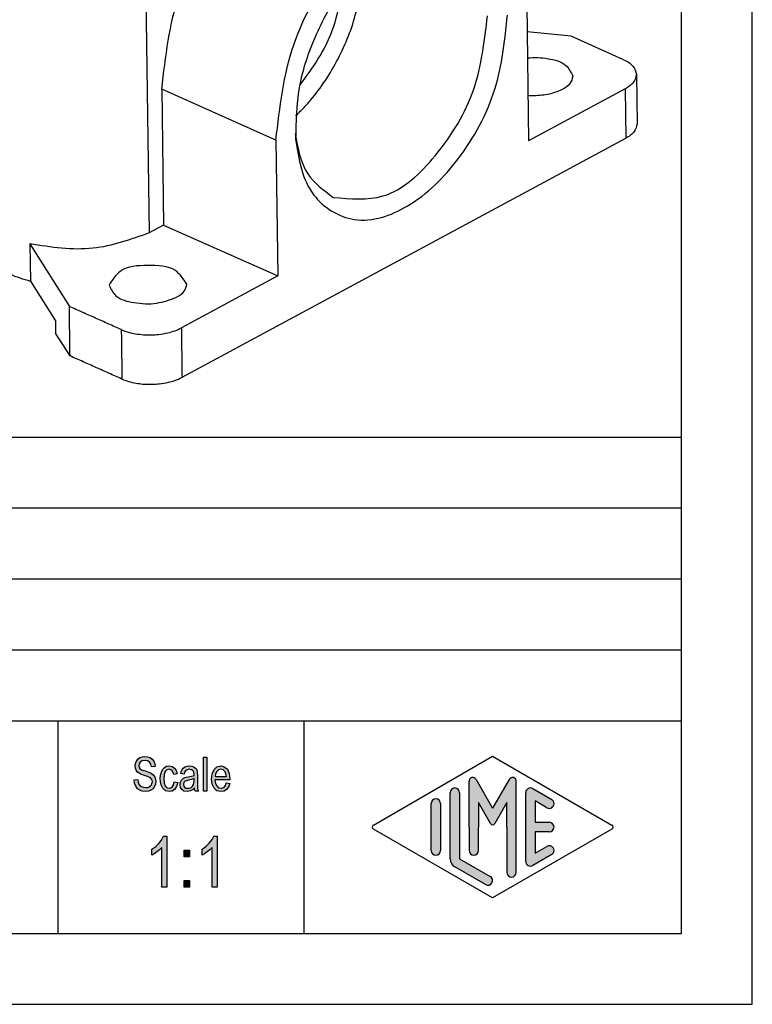
# Model space of a CAD drawing. Units: millimetres. Extents: x -41 to 256, y -89 to 121.
# Drawn here: x 204 to 256, y -89 to -20 of the extents above; entities that cross this region are included whole.
import ezdxf

# ---------------------------------------------------------------- set-up
doc = ezdxf.new("R2010")
doc.units = ezdxf.units.MM
doc.layers.add('1', color=7, linetype='Continuous')

# ---------------------------------------------------------------- blocks, each defined once
blk = doc.blocks.new('_formato_A4', base_point=(107.4999999999999, 16.00000000000006))
at = {"layer": '1', "linetype": 'Continuous'}
for points in [[(212.3943006887427, -73.17219640013954), (212.6463006887427, -73.15727102700522), (212.6703006887427, -73.33637550461715), (212.7183006887427, -73.47070386282611), (212.7903006887427, -73.57518147476641), (212.8983006887427, -73.64980834043806), (213.0303006887427, -73.69458445984104), (213.1983006887427, -73.70950983297537), (213.3303006887427, -73.70950983297537), (213.4503006887427, -73.66473371357237), (213.5343006887427, -73.60503222103506), (213.6063006887427, -73.5154799822291), (213.6423006887427, -73.42592774342313), (213.6663006887427, -73.3065247583485), (213.6543006887427, -73.21697251954252), (213.6183006887427, -73.11249490760223), (213.5463006887427, -73.0378680419306), (213.4503006887427, -72.97816654939328), (213.3183006887427, -72.9333904299903), (213.1023006887427, -72.85876356431865), (212.8863006887427, -72.784136698647), (212.7423006887427, -72.70950983297537), (212.6103006887427, -72.61995759416939), (212.5263006887427, -72.48562923596045), (212.4783006887427, -72.35130087775148), (212.4663006887427, -72.18712177327387), (212.4783006887427, -72.02294266879626), (212.5383006887427, -71.84383819118432), (212.6343006887427, -71.70950983297537), (212.7783006887427, -71.60503222103506), (212.9463006887427, -71.54533072849776), (213.1383006887427, -71.5154799822291), (213.3303006887427, -71.54533072849776), (213.5103006887427, -71.60503222103506), (213.6543006887427, -71.72443520610969), (213.7623006887427, -71.85876356431865), (213.8343006887427, -72.0378680419306), (213.8703006887427, -72.23189789267686), (213.6183006887427, -72.24682326581119), (213.5703006887427, -72.06771878819924), (213.4743006887427, -71.91846505685596), (213.3303006887427, -71.82891281804999), (213.1503006887427, -71.79906207178134), (212.9463006887427, -71.82891281804999), (212.8143006887427, -71.91846505685596), (212.7423006887427, -72.0378680419306), (212.7183006887427, -72.17219640013954), (212.7303006887427, -72.29159938521417), (212.7903006887427, -72.38115162402013), (212.9103006887427, -72.47070386282611), (213.1623006887427, -72.54533072849776), (213.4143006887427, -72.63488296730372), (213.5823006887427, -72.69458445984104), (213.7263006887427, -72.81398744491567), (213.8343006887427, -72.94831580312461), (213.8943006887427, -73.11249490760223), (213.9183006887427, -73.29159938521417), (213.8943006887427, -73.47070386282611), (213.8223006887427, -73.64980834043806), (213.7143006887427, -73.79906207178134), (213.5703006887427, -73.90353968372163), (213.4023006887427, -73.96324117625895), (213.2103006887427, -73.9930919225276), (212.9583006887427, -73.96324117625895), (212.7663006887427, -73.90353968372163), (212.6103006887427, -73.79906207178134), (212.4903006887427, -73.61995759416939), (212.4183006887427, -73.4110023702888)], [(215.2143006887427, -73.32145013148283), (215.4543006887427, -73.36622625088582), (215.3703006887427, -73.63488296730372), (215.2503006887427, -73.82891281804999), (215.0703006887427, -73.96324117625895), (214.8663006887427, -73.9930919225276), (214.6023006887427, -73.94831580312461), (214.3983006887427, -73.76921132551267), (214.2663006887427, -73.48562923596045), (214.2303006887427, -73.09756953446791), (214.2423006887427, -72.84383819118432), (214.3023006887427, -72.61995759416939), (214.3863006887427, -72.44085311655745), (214.5183006887427, -72.3065247583485), (214.6743006887427, -72.21697251954252), (214.8543006887427, -72.18712177327387), (215.0583006887427, -72.23189789267686), (215.2263006887427, -72.33637550461715), (215.3463006887427, -72.5154799822291), (215.4183006887427, -72.73936057924402), (215.1783006887427, -72.784136698647), (215.1303006887427, -72.64980834043806), (215.0583006887427, -72.53040535536343), (214.9623006887427, -72.45577848969178), (214.8543006887427, -72.42592774342313), (214.6983006887427, -72.47070386282611), (214.5783006887427, -72.59010684790074), (214.4943006887427, -72.79906207178134), (214.4703006887427, -73.09756953446791), (214.4943006887427, -73.39607699715447), (214.5783006887427, -73.60503222103506), (214.6983006887427, -73.72443520610969), (214.8543006887427, -73.75428595237835), (214.9743006887427, -73.73936057924402), (215.0823006887427, -73.64980834043806), (215.1543006887427, -73.5154799822291)], [(217.2663006887427, -73.96324117625895), (217.2663006887427, -71.56025610163208), (217.5063006887427, -71.56025610163208), (217.5063006887427, -73.96324117625895)], [(214.6953006887427, -80.7415993852141), (214.3353006887427, -80.7415993852141), (214.3353006887427, -77.94309192252753), (214.1733006887427, -78.09980834043799), (213.9933006887427, -78.25652475834843), (213.7953006887427, -78.39085311655738), (213.6333006887427, -78.48040535536336), (213.6333006887427, -78.05503222103499), (213.9033006887427, -77.87592774342306), (214.1373006887427, -77.62965908670664), (214.3353006887427, -77.38339042999021), (214.4613006887427, -77.1371217732738), (214.6953006887427, -77.1371217732738)], [(218.2413006887427, -80.7415993852141), (217.8813006887427, -80.7415993852141), (217.8813006887427, -77.94309192252753), (217.7193006887427, -78.09980834043799), (217.5393006887427, -78.25652475834843), (217.3413006887427, -78.39085311655738), (217.1793006887427, -78.48040535536336), (217.1793006887427, -78.05503222103499), (217.4493006887427, -77.87592774342306), (217.6833006887427, -77.62965908670664), (217.8813006887427, -77.38339042999021), (218.0073006887427, -77.1371217732738), (218.2413006887427, -77.1371217732738)], [(215.9013006887427, -78.59234565387082), (215.9013006887427, -78.12219640013947), (216.2793006887427, -78.12219640013947), (216.2793006887427, -78.59234565387082)], [(215.9013006887427, -80.7415993852141), (215.9013006887427, -80.27145013148275), (216.2793006887427, -80.27145013148275), (216.2793006887427, -80.7415993852141)]]:
    blk.add_hatch(color=7, dxfattribs=at).paths.add_polyline_path(points)
h = blk.add_hatch(color=7, dxfattribs=at)
h.paths.add_polyline_path([(216.6303006887427, -73.73936057924402), (216.4983006887427, -73.87368893745298), (216.3663006887427, -73.94831580312461), (216.2343006887427, -73.96324117625895), (216.1143006887427, -73.9930919225276), (215.8983006887427, -73.96324117625895), (215.7543006887427, -73.85876356431865), (215.6583006887427, -73.70950983297537), (215.6343006887427, -73.50055460909476), (215.6343006887427, -73.39607699715447), (215.6703006887427, -73.27667401207984), (215.7183006887427, -73.18712177327387), (215.7903006887427, -73.11249490760223), (215.8743006887427, -73.05279341506491), (215.9703006887427, -73.00801729566193), (216.0543006887427, -72.9930919225276), (216.1863006887427, -72.96324117625895), (216.4263006887427, -72.91846505685596), (216.6063006887427, -72.85876356431865), (216.6063006887427, -72.81398744491567), (216.6183006887427, -72.784136698647), (216.5943006887427, -72.63488296730372), (216.5463006887427, -72.53040535536343), (216.4263006887427, -72.45577848969178), (216.2703006887427, -72.42592774342313), (216.1143006887427, -72.45577848969178), (216.0183006887427, -72.5154799822291), (215.9463006887427, -72.61995759416939), (215.9103006887427, -72.76921132551267), (215.6703006887427, -72.72443520610969), (215.7063006887427, -72.57518147476641), (215.7663006887427, -72.44085311655745), (215.8503006887427, -72.33637550461715), (215.9703006887427, -72.26174863894552), (216.1143006887427, -72.21697251954252), (216.2943006887427, -72.18712177327387), (216.4503006887427, -72.2020471464082), (216.5823006887427, -72.24682326581119), (216.6783006887427, -72.32145013148283), (216.7503006887427, -72.38115162402013), (216.7983006887427, -72.47070386282611), (216.8343006887427, -72.57518147476641), (216.8343006887427, -72.6796590867067), (216.8463006887427, -72.84383819118432), (216.8463006887427, -73.24682326581119), (216.8463006887427, -73.59010684790074), (216.8583006887427, -73.76921132551267), (216.8703006887427, -73.87368893745298), (216.9183006887427, -73.96324117625895), (216.6783006887427, -73.96324117625895), (216.6423006887427, -73.87368893745298)])
h.paths.add_polyline_path([(216.6183006887427, -73.08264416133358), (216.4383006887427, -73.15727102700522), (216.2103006887427, -73.2020471464082), (216.0783006887427, -73.23189789267686), (215.9943006887427, -73.26174863894552), (215.9343006887427, -73.3065247583485), (215.8983006887427, -73.36622625088582), (215.8743006887427, -73.44085311655745), (215.8743006887427, -73.50055460909476), (215.8863006887427, -73.61995759416939), (215.9463006887427, -73.69458445984104), (216.0303006887427, -73.75428595237835), (216.1623006887427, -73.76921132551267), (216.2823006887427, -73.75428595237835), (216.4023006887427, -73.70950983297537), (216.4983006887427, -73.61995759416939), (216.5703006887427, -73.50055460909476), (216.5943006887427, -73.38115162402013), (216.6063006887427, -73.2020471464082)], flags=16)
h = blk.add_hatch(color=7, dxfattribs=at)
h.paths.add_polyline_path([(218.8863006887427, -73.38115162402013), (219.1263006887427, -73.42592774342313), (219.0423006887427, -73.6796590867067), (218.9103006887427, -73.85876356431865), (218.7303006887427, -73.96324117625895), (218.5023006887427, -73.9930919225276), (218.2263006887427, -73.94831580312461), (218.0223006887427, -73.76921132551267), (217.8783006887427, -73.48562923596045), (217.8423006887427, -73.11249490760223), (217.8783006887427, -72.73936057924402), (218.0223006887427, -72.44085311655745), (218.2263006887427, -72.26174863894552), (218.4903006887427, -72.18712177327387), (218.7423006887427, -72.24682326581119), (218.9583006887427, -72.42592774342313), (219.0903006887427, -72.72443520610969), (219.1383006887427, -73.09756953446791), (219.1263006887427, -73.14234565387089), (219.1263006887427, -73.17219640013954), (218.0823006887427, -73.17219640013954), (218.1183006887427, -73.42592774342313), (218.2143006887427, -73.60503222103506), (218.3463006887427, -73.72443520610969), (218.5143006887427, -73.75428595237835), (218.6343006887427, -73.73936057924402), (218.7423006887427, -73.6796590867067), (218.8263006887427, -73.56025610163208)])
h.paths.add_polyline_path([(218.0943006887427, -72.9333904299903), (218.8983006887427, -72.9333904299903), (218.8623006887427, -72.75428595237835), (218.8023006887427, -72.60503222103506), (218.6583006887427, -72.47070386282611), (218.5023006887427, -72.42592774342313), (218.3463006887427, -72.47070386282611), (218.2143006887427, -72.57518147476641), (218.1303006887427, -72.73936057924402)], flags=16)
h = blk.add_hatch(color=7, dxfattribs=at)
edge = h.paths.add_edge_path()
edge.add_arc((239.078001142934, -73.26878268796543), 0.2649662124752865, 0, 149.9999999999726, ccw=False)
edge.add_line((239.3429673554093, -73.26878268796543), (239.3429673554093, -79.6917309293982))
edge.add_arc((239.0096340220761, -79.6917309293982), 0.3333333333333997, 180, 360, ccw=False)
edge.add_line((238.6763006887427, -79.6917309293982), (238.6763006887427, -76.5))
edge.add_line((238.6763006887427, -76.5), (238.6763006887427, -74.76794919243116))
edge.add_line((238.6763006887427, -74.76794919243116), (237.8206382560401, -76.25))
edge.add_arc((237.6763006887427, -76.16666666666674), 0.1666666666667327, 209.9999999999568, 330.00000000001876, ccw=False)
edge.add_line((237.5319631214452, -76.25), (236.6763006887427, -74.76794919243116))
edge.add_line((236.6763006887427, -74.76794919243116), (236.6763006887427, -76.5))
edge.add_line((236.6763006887427, -76.5), (236.6763006887427, -78.15241492736709))
edge.add_arc((236.3429673554093, -78.15241492736709), 0.3333333333333997, 180, 360, ccw=False)
edge.add_line((236.0096340220759, -78.15241492736709), (236.0096340220759, -76.5))
edge.add_line((236.0096340220759, -76.5), (236.0096340220759, -73.26878268796543))
edge.add_arc((236.2746002345513, -73.26878268796543), 0.2649662124753073, 30.00000000001512, 180, ccw=False)
edge.add_line((236.5040677056994, -73.13629958172771), (237.6763006887427, -75.16666666666674))
edge.add_line((237.6763006887427, -75.16666666666674), (238.848533671786, -73.13629958172771))
h = blk.add_hatch(color=7, dxfattribs=at)
edge = h.paths.add_edge_path()
edge.add_arc((235.0096340220759, -74.07749983983263), 0.3333333333333997, 0, 180)
edge.add_line((234.6763006887427, -74.07749983983263), (234.6763006887427, -78.72997885196742))
edge.add_arc((235.3429673554093, -78.7299788519673), 0.6666666666665719, 180.0000000000097, 240.0183606311599)
edge.add_line((235.009819053083, -79.3074359093331), (237.1763932042461, -80.5573825350042))
edge.add_arc((237.3429673554093, -80.2686540063213), 0.3333333333333567, 240.0183606311536, 420.0183606311494)
edge.add_line((237.5095415065725, -79.9799254776384), (235.3429673554093, -78.7299788519673))
edge.add_line((235.3429673554093, -78.7299788519673), (235.3429673554093, -74.07749983983263))
h = blk.add_hatch(color=7, dxfattribs=at)
edge = h.paths.add_edge_path()
edge.add_arc((240.3429673554093, -74.07749983983263), 0.3333333333333709, 60.01836063114937, 180)
edge.add_line((240.0096340220761, -74.07749983983263), (240.0096340220761, -78.92250016016737))
edge.add_arc((240.3429673554093, -78.92250016016737), 0.3333333333331723, 180, 299.9816393688506)
edge.add_line((240.5095415065725, -79.21122868885027), (241.8428748399058, -78.44199791961967))
edge.add_arc((241.6763006887427, -78.15326939093677), 0.3333333333332999, 299.9816393688295, 479.9816393688409)
edge.add_line((241.5097265375795, -77.86454086225376), (240.6763006887427, -78.34536346735206))
edge.add_line((240.6763006887427, -78.34536346735206), (240.6763006887427, -76.83333333333337))
edge.add_line((240.6763006887427, -76.83333333333337), (241.6763006887427, -76.83333333333337))
edge.add_arc((241.6763006887427, -76.5), 0.3333333333333712, 270, 450)
edge.add_line((241.6763006887427, -76.16666666666674), (240.6763006887427, -76.16666666666674))
edge.add_line((240.6763006887427, -76.16666666666674), (240.6763006887427, -74.65463653264806))
edge.add_line((240.6763006887427, -74.65463653264806), (241.5097265375795, -75.13545913774624))
edge.add_arc((241.6763006887427, -74.84673060906334), 0.3333333333333709, 240.0183606311493, 420.0183606311608)
edge.add_line((241.8428748399058, -74.55800208038056), (240.5095415065725, -73.78877131114973))
h = blk.add_hatch(color=7, dxfattribs=at)
edge = h.paths.add_edge_path()
edge.add_arc((233.6763006887427, -74.84673060906334), 0.3333333333331723, 0, 180)
edge.add_line((233.3429673554093, -74.84673060906334), (233.3429673554093, -78.15326939093677))
edge.add_arc((233.6763006887427, -78.15326939093677), 0.3333333333334281, 180, 360)
edge.add_line((234.0096340220759, -78.15326939093677), (234.0096340220759, -77.9607480827367))
edge.add_line((234.0096340220759, -77.9607480827367), (234.0096340220759, -74.84673060906334))
at = {"layer": '1', "color": 7, "linetype": 'Continuous'}
for p, q in [((256, -89), (256, 121.0000000000001)), ((251, -84), (251, 100)), ((67, -49), (251, -49)), ((67, -54), (251, -54)), ((67, -59), (251, -59)), ((67, -64), (251, -64)), ((67, -69), (251, -69)), ((207, -69), (207, -84)), ((224.3526013774854, -69), (224.3526013774854, -84)), ((212.9463006887427, -71.54533072849776), (213.1383006887427, -71.5154799822291)), ((213.1383006887427, -71.5154799822291), (213.3303006887427, -71.54533072849776)), ((229.2598654136011, -76.35563573565867), (237.6763006887427, -71.5)), ((237.6763006887427, -71.5), (246.0927359638841, -76.35563573565867)), ((212.4663006887427, -72.18712177327387), (212.4783006887427, -72.02294266879626)), ((212.4783006887427, -72.35130087775148), (212.4663006887427, -72.18712177327387)), ((212.4783006887427, -72.02294266879626), (212.5383006887427, -71.84383819118432)), ((212.5383006887427, -71.84383819118432), (212.6343006887427, -71.70950983297537)), ((212.6343006887427, -71.70950983297537), (212.7783006887427, -71.60503222103506)), ((212.7423006887427, -72.0378680419306), (212.7183006887427, -72.17219640013954)), ((212.7183006887427, -72.17219640013954), (212.7303006887427, -72.29159938521417)), ((212.8143006887427, -71.91846505685596), (212.7423006887427, -72.0378680419306)), ((212.7783006887427, -71.60503222103506), (212.9463006887427, -71.54533072849776)), ((212.9463006887427, -71.82891281804999), (212.8143006887427, -71.91846505685596)), ((213.1503006887427, -71.79906207178134), (212.9463006887427, -71.82891281804999)), ((213.3303006887427, -71.82891281804999), (213.1503006887427, -71.79906207178134)), ((213.3303006887427, -71.54533072849776), (213.5103006887427, -71.60503222103506)), ((213.4743006887427, -71.91846505685596), (213.3303006887427, -71.82891281804999)), ((213.5703006887427, -72.06771878819924), (213.4743006887427, -71.91846505685596)), ((213.5103006887427, -71.60503222103506), (213.6543006887427, -71.72443520610969)), ((213.6183006887427, -72.24682326581119), (213.5703006887427, -72.06771878819924)), ((213.6543006887427, -71.72443520610969), (213.7623006887427, -71.85876356431865)), ((213.7623006887427, -71.85876356431865), (213.8343006887427, -72.0378680419306)), ((213.8343006887427, -72.0378680419306), (213.8703006887427, -72.23189789267686)), ((214.6743006887427, -72.21697251954252), (214.8543006887427, -72.18712177327387)), ((214.8543006887427, -72.18712177327387), (215.0583006887427, -72.23189789267686)), ((216.1143006887427, -72.21697251954252), (216.2943006887427, -72.18712177327387)), ((216.2943006887427, -72.18712177327387), (216.4503006887427, -72.2020471464082)), ((216.4503006887427, -72.2020471464082), (216.5823006887427, -72.24682326581119)), ((217.2663006887427, -71.56025610163208), (217.5063006887427, -71.56025610163208)), ((217.2663006887427, -73.96324117625895), (217.2663006887427, -71.56025610163208)), ((217.5063006887427, -71.56025610163208), (217.5063006887427, -73.96324117625895)), ((218.2263006887427, -72.26174863894552), (218.4903006887427, -72.18712177327387)), ((218.4903006887427, -72.18712177327387), (218.7423006887427, -72.24682326581119)), ((212.5263006887427, -72.48562923596045), (212.4783006887427, -72.35130087775148)), ((212.6103006887427, -72.61995759416939), (212.5263006887427, -72.48562923596045)), ((212.7423006887427, -72.70950983297537), (212.6103006887427, -72.61995759416939)), ((212.7303006887427, -72.29159938521417), (212.7903006887427, -72.38115162402013)), ((212.8863006887427, -72.784136698647), (212.7423006887427, -72.70950983297537)), ((212.7903006887427, -72.38115162402013), (212.9103006887427, -72.47070386282611)), ((213.1023006887427, -72.85876356431865), (212.8863006887427, -72.784136698647)), ((212.9103006887427, -72.47070386282611), (213.1623006887427, -72.54533072849776)), ((213.3183006887427, -72.9333904299903), (213.1023006887427, -72.85876356431865)), ((213.1623006887427, -72.54533072849776), (213.4143006887427, -72.63488296730372)), ((213.4143006887427, -72.63488296730372), (213.5823006887427, -72.69458445984104)), ((213.5823006887427, -72.69458445984104), (213.7263006887427, -72.81398744491567)), ((213.8703006887427, -72.23189789267686), (213.6183006887427, -72.24682326581119)), ((213.7263006887427, -72.81398744491567), (213.8343006887427, -72.94831580312461)), ((214.2303006887427, -73.09756953446791), (214.2423006887427, -72.84383819118432)), ((214.2423006887427, -72.84383819118432), (214.3023006887427, -72.61995759416939)), ((214.3023006887427, -72.61995759416939), (214.3863006887427, -72.44085311655745)), ((214.3863006887427, -72.44085311655745), (214.5183006887427, -72.3065247583485)), ((214.4943006887427, -72.79906207178134), (214.4703006887427, -73.09756953446791)), ((214.5783006887427, -72.59010684790074), (214.4943006887427, -72.79906207178134)), ((214.5183006887427, -72.3065247583485), (214.6743006887427, -72.21697251954252)), ((214.6983006887427, -72.47070386282611), (214.5783006887427, -72.59010684790074)), ((214.8543006887427, -72.42592774342313), (214.6983006887427, -72.47070386282611)), ((214.9623006887427, -72.45577848969178), (214.8543006887427, -72.42592774342313)), ((215.0583006887427, -72.53040535536343), (214.9623006887427, -72.45577848969178)), ((215.0583006887427, -72.23189789267686), (215.2263006887427, -72.33637550461715)), ((215.1303006887427, -72.64980834043806), (215.0583006887427, -72.53040535536343)), ((215.1783006887427, -72.784136698647), (215.1303006887427, -72.64980834043806)), ((215.4183006887427, -72.73936057924402), (215.1783006887427, -72.784136698647)), ((215.2263006887427, -72.33637550461715), (215.3463006887427, -72.5154799822291)), ((215.3463006887427, -72.5154799822291), (215.4183006887427, -72.73936057924402)), ((215.6703006887427, -72.72443520610969), (215.7063006887427, -72.57518147476641)), ((215.9103006887427, -72.76921132551267), (215.6703006887427, -72.72443520610969)), ((215.7063006887427, -72.57518147476641), (215.7663006887427, -72.44085311655745)), ((215.7663006887427, -72.44085311655745), (215.8503006887427, -72.33637550461715)), ((215.8503006887427, -72.33637550461715), (215.9703006887427, -72.26174863894552)), ((215.9463006887427, -72.61995759416939), (215.9103006887427, -72.76921132551267)), ((216.0183006887427, -72.5154799822291), (215.9463006887427, -72.61995759416939)), ((215.9703006887427, -72.26174863894552), (216.1143006887427, -72.21697251954252)), ((216.1143006887427, -72.45577848969178), (216.0183006887427, -72.5154799822291)), ((216.2703006887427, -72.42592774342313), (216.1143006887427, -72.45577848969178)), ((216.4263006887427, -72.45577848969178), (216.2703006887427, -72.42592774342313)), ((216.5463006887427, -72.53040535536343), (216.4263006887427, -72.45577848969178)), ((216.4263006887427, -72.91846505685596), (216.6063006887427, -72.85876356431865)), ((216.5943006887427, -72.63488296730372), (216.5463006887427, -72.53040535536343)), ((216.5823006887427, -72.24682326581119), (216.6783006887427, -72.32145013148283)), ((216.6183006887427, -72.784136698647), (216.5943006887427, -72.63488296730372)), ((216.6063006887427, -72.81398744491567), (216.6183006887427, -72.784136698647)), ((216.6063006887427, -72.85876356431865), (216.6063006887427, -72.81398744491567)), ((216.6783006887427, -72.32145013148283), (216.7503006887427, -72.38115162402013)), ((216.7503006887427, -72.38115162402013), (216.7983006887427, -72.47070386282611)), ((216.7983006887427, -72.47070386282611), (216.8343006887427, -72.57518147476641)), ((216.8343006887427, -72.57518147476641), (216.8343006887427, -72.6796590867067)), ((216.8343006887427, -72.6796590867067), (216.8463006887427, -72.84383819118432)), ((216.8463006887427, -72.84383819118432), (216.8463006887427, -73.24682326581119)), ((217.8423006887427, -73.11249490760223), (217.8783006887427, -72.73936057924402)), ((217.8783006887427, -72.73936057924402), (218.0223006887427, -72.44085311655745)), ((218.0223006887427, -72.44085311655745), (218.2263006887427, -72.26174863894552)), ((218.1303006887427, -72.73936057924402), (218.0943006887427, -72.9333904299903)), ((218.2143006887427, -72.57518147476641), (218.1303006887427, -72.73936057924402)), ((218.3463006887427, -72.47070386282611), (218.2143006887427, -72.57518147476641)), ((218.5023006887427, -72.42592774342313), (218.3463006887427, -72.47070386282611)), ((218.6583006887427, -72.47070386282611), (218.5023006887427, -72.42592774342313)), ((218.8023006887427, -72.60503222103506), (218.6583006887427, -72.47070386282611)), ((218.7423006887427, -72.24682326581119), (218.9583006887427, -72.42592774342313)), ((218.8623006887427, -72.75428595237835), (218.8023006887427, -72.60503222103506)), ((218.8983006887427, -72.9333904299903), (218.8623006887427, -72.75428595237835)), ((218.9583006887427, -72.42592774342313), (219.0903006887427, -72.72443520610969)), ((219.0903006887427, -72.72443520610969), (219.1383006887427, -73.09756953446791)), ((212.3943006887427, -73.17219640013954), (212.6463006887427, -73.15727102700522)), ((212.4183006887427, -73.4110023702888), (212.3943006887427, -73.17219640013954)), ((212.4903006887427, -73.61995759416939), (212.4183006887427, -73.4110023702888)), ((212.6463006887427, -73.15727102700522), (212.6703006887427, -73.33637550461715)), ((212.6703006887427, -73.33637550461715), (212.7183006887427, -73.47070386282611)), ((212.7183006887427, -73.47070386282611), (212.7903006887427, -73.57518147476641)), ((212.7903006887427, -73.57518147476641), (212.8983006887427, -73.64980834043806)), ((213.4503006887427, -72.97816654939328), (213.3183006887427, -72.9333904299903)), ((213.5463006887427, -73.0378680419306), (213.4503006887427, -72.97816654939328)), ((213.5343006887427, -73.60503222103506), (213.6063006887427, -73.5154799822291)), ((213.6183006887427, -73.11249490760223), (213.5463006887427, -73.0378680419306)), ((213.6063006887427, -73.5154799822291), (213.6423006887427, -73.42592774342313)), ((213.6543006887427, -73.21697251954252), (213.6183006887427, -73.11249490760223)), ((213.6423006887427, -73.42592774342313), (213.6663006887427, -73.3065247583485)), ((213.6663006887427, -73.3065247583485), (213.6543006887427, -73.21697251954252)), ((213.8943006887427, -73.47070386282611), (213.8223006887427, -73.64980834043806)), ((213.8343006887427, -72.94831580312461), (213.8943006887427, -73.11249490760223)), ((213.8943006887427, -73.11249490760223), (213.9183006887427, -73.29159938521417)), ((213.9183006887427, -73.29159938521417), (213.8943006887427, -73.47070386282611)), ((214.2663006887427, -73.48562923596045), (214.2303006887427, -73.09756953446791)), ((214.3983006887427, -73.76921132551267), (214.2663006887427, -73.48562923596045)), ((214.4703006887427, -73.09756953446791), (214.4943006887427, -73.39607699715447)), ((214.4943006887427, -73.39607699715447), (214.5783006887427, -73.60503222103506)), ((215.0823006887427, -73.64980834043806), (215.1543006887427, -73.5154799822291)), ((215.1543006887427, -73.5154799822291), (215.2143006887427, -73.32145013148283)), ((215.2143006887427, -73.32145013148283), (215.4543006887427, -73.36622625088582)), ((215.4543006887427, -73.36622625088582), (215.3703006887427, -73.63488296730372)), ((215.6343006887427, -73.39607699715447), (215.6703006887427, -73.27667401207984)), ((215.6343006887427, -73.50055460909476), (215.6343006887427, -73.39607699715447)), ((215.6583006887427, -73.70950983297537), (215.6343006887427, -73.50055460909476)), ((215.6703006887427, -73.27667401207984), (215.7183006887427, -73.18712177327387)), ((215.7183006887427, -73.18712177327387), (215.7903006887427, -73.11249490760223)), ((215.7903006887427, -73.11249490760223), (215.8743006887427, -73.05279341506491)), ((215.8743006887427, -73.05279341506491), (215.9703006887427, -73.00801729566193)), ((215.8983006887427, -73.36622625088582), (215.8743006887427, -73.44085311655745)), ((215.8743006887427, -73.44085311655745), (215.8743006887427, -73.50055460909476)), ((215.8743006887427, -73.50055460909476), (215.8863006887427, -73.61995759416939)), ((215.9343006887427, -73.3065247583485), (215.8983006887427, -73.36622625088582)), ((215.9943006887427, -73.26174863894552), (215.9343006887427, -73.3065247583485)), ((215.9703006887427, -73.00801729566193), (216.0543006887427, -72.9930919225276)), ((216.0783006887427, -73.23189789267686), (215.9943006887427, -73.26174863894552)), ((216.0543006887427, -72.9930919225276), (216.1863006887427, -72.96324117625895)), ((216.2103006887427, -73.2020471464082), (216.0783006887427, -73.23189789267686)), ((216.1863006887427, -72.96324117625895), (216.4263006887427, -72.91846505685596)), ((216.4383006887427, -73.15727102700522), (216.2103006887427, -73.2020471464082)), ((216.6183006887427, -73.08264416133358), (216.4383006887427, -73.15727102700522)), ((216.4983006887427, -73.61995759416939), (216.5703006887427, -73.50055460909476)), ((216.5703006887427, -73.50055460909476), (216.5943006887427, -73.38115162402013)), ((216.5943006887427, -73.38115162402013), (216.6063006887427, -73.2020471464082)), ((216.6063006887427, -73.2020471464082), (216.6183006887427, -73.08264416133358)), ((216.8463006887427, -73.24682326581119), (216.8463006887427, -73.59010684790074)), ((216.8463006887427, -73.59010684790074), (216.8583006887427, -73.76921132551267)), ((217.8783006887427, -73.48562923596045), (217.8423006887427, -73.11249490760223)), ((218.0223006887427, -73.76921132551267), (217.8783006887427, -73.48562923596045)), ((218.0823006887427, -73.17219640013954), (218.1183006887427, -73.42592774342313)), ((219.1263006887427, -73.17219640013954), (218.0823006887427, -73.17219640013954)), ((218.0943006887427, -72.9333904299903), (218.8983006887427, -72.9333904299903)), ((218.1183006887427, -73.42592774342313), (218.2143006887427, -73.60503222103506)), ((218.7423006887427, -73.6796590867067), (218.8263006887427, -73.56025610163208)), ((218.8263006887427, -73.56025610163208), (218.8863006887427, -73.38115162402013)), ((218.8863006887427, -73.38115162402013), (219.1263006887427, -73.42592774342313)), ((219.1263006887427, -73.42592774342313), (219.0423006887427, -73.6796590867067)), ((219.1383006887427, -73.09756953446791), (219.1263006887427, -73.14234565387089)), ((219.1263006887427, -73.14234565387089), (219.1263006887427, -73.17219640013954)), ((236.0096340220759, -76.5), (236.0096340220759, -73.26878268796543)), ((236.5040677056994, -73.13629958172771), (237.6763006887427, -75.16666666666674)), ((238.848533671786, -73.13629958172771), (237.6763006887427, -75.16666666666674)), ((239.3429673554093, -79.6917309293982), (239.3429673554093, -73.26878268796543)), ((212.6103006887427, -73.79906207178134), (212.4903006887427, -73.61995759416939)), ((212.7663006887427, -73.90353968372163), (212.6103006887427, -73.79906207178134)), ((212.9583006887427, -73.96324117625895), (212.7663006887427, -73.90353968372163)), ((212.8983006887427, -73.64980834043806), (213.0303006887427, -73.69458445984104)), ((213.2103006887427, -73.9930919225276), (212.9583006887427, -73.96324117625895)), ((213.0303006887427, -73.69458445984104), (213.1983006887427, -73.70950983297537)), ((213.1983006887427, -73.70950983297537), (213.3303006887427, -73.70950983297537)), ((213.4023006887427, -73.96324117625895), (213.2103006887427, -73.9930919225276)), ((213.3303006887427, -73.70950983297537), (213.4503006887427, -73.66473371357237)), ((213.5703006887427, -73.90353968372163), (213.4023006887427, -73.96324117625895)), ((213.4503006887427, -73.66473371357237), (213.5343006887427, -73.60503222103506)), ((213.7143006887427, -73.79906207178134), (213.5703006887427, -73.90353968372163)), ((213.8223006887427, -73.64980834043806), (213.7143006887427, -73.79906207178134)), ((214.6023006887427, -73.94831580312461), (214.3983006887427, -73.76921132551267)), ((214.5783006887427, -73.60503222103506), (214.6983006887427, -73.72443520610969)), ((214.8663006887427, -73.9930919225276), (214.6023006887427, -73.94831580312461)), ((214.6983006887427, -73.72443520610969), (214.8543006887427, -73.75428595237835)), ((214.8543006887427, -73.75428595237835), (214.9743006887427, -73.73936057924402)), ((215.0703006887427, -73.96324117625895), (214.8663006887427, -73.9930919225276)), ((214.9743006887427, -73.73936057924402), (215.0823006887427, -73.64980834043806)), ((215.2503006887427, -73.82891281804999), (215.0703006887427, -73.96324117625895)), ((215.3703006887427, -73.63488296730372), (215.2503006887427, -73.82891281804999)), ((215.7543006887427, -73.85876356431865), (215.6583006887427, -73.70950983297537)), ((215.8983006887427, -73.96324117625895), (215.7543006887427, -73.85876356431865)), ((215.8863006887427, -73.61995759416939), (215.9463006887427, -73.69458445984104)), ((216.1143006887427, -73.9930919225276), (215.8983006887427, -73.96324117625895)), ((215.9463006887427, -73.69458445984104), (216.0303006887427, -73.75428595237835)), ((216.0303006887427, -73.75428595237835), (216.1623006887427, -73.76921132551267)), ((216.2343006887427, -73.96324117625895), (216.1143006887427, -73.9930919225276)), ((216.1623006887427, -73.76921132551267), (216.2823006887427, -73.75428595237835)), ((216.3663006887427, -73.94831580312461), (216.2343006887427, -73.96324117625895)), ((216.2823006887427, -73.75428595237835), (216.4023006887427, -73.70950983297537)), ((216.4983006887427, -73.87368893745298), (216.3663006887427, -73.94831580312461)), ((216.4023006887427, -73.70950983297537), (216.4983006887427, -73.61995759416939)), ((216.6303006887427, -73.73936057924402), (216.4983006887427, -73.87368893745298)), ((216.6423006887427, -73.87368893745298), (216.6303006887427, -73.73936057924402)), ((216.6783006887427, -73.96324117625895), (216.6423006887427, -73.87368893745298)), ((216.9183006887427, -73.96324117625895), (216.6783006887427, -73.96324117625895)), ((216.8583006887427, -73.76921132551267), (216.8703006887427, -73.87368893745298)), ((216.8703006887427, -73.87368893745298), (216.9183006887427, -73.96324117625895)), ((217.5063006887427, -73.96324117625895), (217.2663006887427, -73.96324117625895)), ((218.2263006887427, -73.94831580312461), (218.0223006887427, -73.76921132551267)), ((218.2143006887427, -73.60503222103506), (218.3463006887427, -73.72443520610969)), ((218.5023006887427, -73.9930919225276), (218.2263006887427, -73.94831580312461)), ((218.3463006887427, -73.72443520610969), (218.5143006887427, -73.75428595237835)), ((218.7303006887427, -73.96324117625895), (218.5023006887427, -73.9930919225276)), ((218.5143006887427, -73.75428595237835), (218.6343006887427, -73.73936057924402)), ((218.6343006887427, -73.73936057924402), (218.7423006887427, -73.6796590867067)), ((218.9103006887427, -73.85876356431865), (218.7303006887427, -73.96324117625895)), ((219.0423006887427, -73.6796590867067), (218.9103006887427, -73.85876356431865)), ((234.6763006887427, -78.72997885196742), (234.6763006887427, -74.07749983983263)), ((235.3429673554093, -74.07749983983263), (235.3429673554093, -78.7299788519673)), ((240.0096340220761, -78.92250016016737), (240.0096340220761, -74.07749983983263)), ((240.5095415065725, -73.78877131114973), (241.8428748399058, -74.55800208038056)), ((233.3429673554093, -78.15326939093677), (233.3429673554093, -74.84673060906334)), ((234.0096340220759, -74.84673060906334), (234.0096340220759, -77.9607480827367)), ((236.6763006887427, -74.76794919243116), (236.6763006887427, -76.5)), ((237.5319631214452, -76.25), (236.6763006887427, -74.76794919243116)), ((238.6763006887427, -74.76794919243116), (237.8206382560401, -76.25)), ((238.6763006887427, -76.5), (238.6763006887427, -74.76794919243116)), ((240.6763006887427, -74.65463653264806), (240.6763006887427, -76.16666666666674)), ((241.5097265375795, -75.13545913774624), (240.6763006887427, -74.65463653264806)), ((240.6763006887427, -76.16666666666674), (241.6763006887427, -76.16666666666674)), ((237.6763006887427, -81.5), (229.2598654136011, -76.64436426434145)), ((236.0096340220759, -76.5), (236.0096340220759, -78.15241492736709)), ((236.6763006887427, -78.15241492736709), (236.6763006887427, -76.5)), ((246.0927359638841, -76.64436426434145), (237.6763006887427, -81.5)), ((238.6763006887427, -76.5), (238.6763006887427, -79.6917309293982)), ((240.6763006887427, -76.83333333333337), (240.6763006887427, -78.34536346735206)), ((241.6763006887427, -76.83333333333337), (240.6763006887427, -76.83333333333337)), ((213.9033006887427, -77.87592774342306), (214.1373006887427, -77.62965908670664)), ((214.1373006887427, -77.62965908670664), (214.3353006887427, -77.38339042999021)), ((214.3353006887427, -77.38339042999021), (214.4613006887427, -77.1371217732738)), ((214.4613006887427, -77.1371217732738), (214.6953006887427, -77.1371217732738)), ((214.6953006887427, -77.1371217732738), (214.6953006887427, -80.7415993852141)), ((217.4493006887427, -77.87592774342306), (217.6833006887427, -77.62965908670664)), ((217.6833006887427, -77.62965908670664), (217.8813006887427, -77.38339042999021)), ((217.8813006887427, -77.38339042999021), (218.0073006887427, -77.1371217732738)), ((218.0073006887427, -77.1371217732738), (218.2413006887427, -77.1371217732738)), ((218.2413006887427, -77.1371217732738), (218.2413006887427, -80.7415993852141)), ((213.6333006887427, -78.05503222103499), (213.9033006887427, -77.87592774342306)), ((213.6333006887427, -78.48040535536336), (213.6333006887427, -78.05503222103499)), ((213.7953006887427, -78.39085311655738), (213.6333006887427, -78.48040535536336)), ((213.9933006887427, -78.25652475834843), (213.7953006887427, -78.39085311655738)), ((214.1733006887427, -78.09980834043799), (213.9933006887427, -78.25652475834843)), ((214.3353006887427, -77.94309192252753), (214.1733006887427, -78.09980834043799)), ((214.3353006887427, -80.7415993852141), (214.3353006887427, -77.94309192252753)), ((215.9013006887427, -78.12219640013947), (216.2793006887427, -78.12219640013947)), ((215.9013006887427, -78.59234565387082), (215.9013006887427, -78.12219640013947)), ((216.2793006887427, -78.12219640013947), (216.2793006887427, -78.59234565387082)), ((217.1793006887427, -78.05503222103499), (217.4493006887427, -77.87592774342306)), ((217.1793006887427, -78.48040535536336), (217.1793006887427, -78.05503222103499)), ((217.3413006887427, -78.39085311655738), (217.1793006887427, -78.48040535536336)), ((217.5393006887427, -78.25652475834843), (217.3413006887427, -78.39085311655738)), ((217.7193006887427, -78.09980834043799), (217.5393006887427, -78.25652475834843)), ((217.8813006887427, -77.94309192252753), (217.7193006887427, -78.09980834043799)), ((217.8813006887427, -80.7415993852141), (217.8813006887427, -77.94309192252753)), ((234.0096340220759, -77.9607480827367), (234.0096340220759, -78.15326939093677)), ((241.8428748399058, -78.44199791961967), (240.5095415065725, -79.21122868885027)), ((240.6763006887427, -78.34536346735206), (241.5097265375795, -77.86454086225376)), ((216.2793006887427, -78.59234565387082), (215.9013006887427, -78.59234565387082)), ((235.3429673554093, -78.7299788519673), (237.5095415065725, -79.9799254776384)), ((237.1763932042461, -80.5573825350042), (235.009819053083, -79.3074359093331)), ((215.9013006887427, -80.27145013148275), (216.2793006887427, -80.27145013148275)), ((215.9013006887427, -80.7415993852141), (215.9013006887427, -80.27145013148275)), ((216.2793006887427, -80.27145013148275), (216.2793006887427, -80.7415993852141)), ((214.6953006887427, -80.7415993852141), (214.3353006887427, -80.7415993852141)), ((216.2793006887427, -80.7415993852141), (215.9013006887427, -80.7415993852141)), ((218.2413006887427, -80.7415993852141), (217.8813006887427, -80.7415993852141)), ((-36.00000000000023, -84), (251, -84)), ((-41.00000000000011, -89), (256, -89))]:
    blk.add_line(p, q, dxfattribs=at)
for centre, radius, start, end in [((236.2746002345513, -73.26878268796543), 0.2649662124753073, 30.00000000001514, 180), ((239.078001142934, -73.26878268796543), 0.2649662124752865, 0, 149.9999999999726), ((235.0096340220759, -74.07749983983263), 0.3333333333333997, 0, 180), ((240.3429673554093, -74.07749983983263), 0.3333333333333709, 60.01836063114937, 180), ((233.6763006887427, -74.84673060906334), 0.3333333333331723, 0, 180), ((241.6763006887427, -74.84673060906334), 0.3333333333333709, 240.0183606311493, 60.01836063116076), ((229.3431524891828, -76.5), 0.1666666666666438, 119.981639368904, 240.0183606311155), ((237.6763006887427, -76.16666666666674), 0.1666666666667327, 209.9999999999568, 330.0000000000188), ((241.6763006887427, -76.5), 0.3333333333333712, 270, 90), ((246.0094488883026, -76.5), 0.1666666666666428, 299.9816393688252, 60.01836063115523), ((233.6763006887427, -78.15326939093677), 0.3333333333334281, 180, 0), ((236.3429673554093, -78.15241492736709), 0.3333333333333997, 180, 0), ((241.6763006887427, -78.15326939093677), 0.3333333333332999, 299.9816393688295, 119.9816393688409), ((235.3429673554093, -78.7299788519673), 0.6666666666665719, 180.0000000000097, 240.0183606311599), ((240.3429673554093, -78.92250016016737), 0.3333333333331723, 180, 299.9816393688506), ((239.0096340220761, -79.6917309293982), 0.3333333333333997, 180, 0), ((237.3429673554093, -80.2686540063213), 0.3333333333333567, 240.0183606311536, 60.01836063114937)]:
    blk.add_arc(centre, radius, start, end, dxfattribs=at)
blk = doc.blocks.new('A4_oriz', base_point=(-148.5000000000001, 105.0000000000001))
at = {"layer": '1'}
blk.add_blockref('_formato_A4', (107.4999999999999, 16.00000000000006), dxfattribs=at)
blk = doc.blocks.new('MZPR_06_L20__2', base_point=(154.8478066080752, -45.29140145333525))
at = {"color": 7, "linetype": 'Continuous'}
for p, q in [((212.9846178378973, -1.6492767962803), (213.4417268524227, -34.59612153560227)), ((240.0853345676405, -18.52091056931093), (240.2183138888297, -28.10560242516738)), ((243.2080082932293, -20.73086983887396), (240.1116199616887, -20.41547131761766)), ((246.870253959239, -22.36211498608353), (243.2080082932293, -20.73086983887396)), ((247.8278220011188, -23.420052048152), (247.8761781179148, -26.9053945411907)), ((222.3867596276104, -28.05039127082711), (214.3298191623891, -24.46165194696602)), ((214.3298191623891, -24.46165194696602), (214.4627984835783, -34.04634380282249)), ((247.0254580965336, -24.44041753996885), (240.2183138888297, -28.10560242516738)), ((247.0254580965336, -24.44041753996885), (247.0738142133297, -27.92576003300758)), ((215.7609508578917, -44.78561050492081), (247.0738142133297, -27.92576003300758)), ((222.3867596276104, -28.05039127082711), (222.5197389487995, -37.63508312668358)), ((214.4627984835783, -34.04634380282249), (213.4417268524227, -34.59612153560227)), ((214.4627984835783, -34.04634380282249), (222.5197389487995, -37.63508312668358)), ((205.0270145121343, -35.37868043690307), (207.810858413169, -39.78983124190631)), ((205.0270145121343, -35.37868043690307), (205.0632815997314, -37.99268730668211)), ((205.0632815997314, -37.99268730668211), (206.8288100633794, -40.79026237932987)), ((222.5197389487995, -37.63508312668358), (215.7125947410956, -41.30026801188208)), ((206.8288100633794, -40.79026237932987), (206.8408990925784, -41.66159800258956)), ((207.8592145299651, -43.27517373494504), (206.8408990925784, -41.66159800258956))]:
    blk.add_line(p, q, dxfattribs=at)
blk.add_arc((207.2011308666685, -29.25390806851721), 8.996480537494968, 246.3057974109721, 256.2531945924026, dxfattribs=at)
for points, knots in [([(214.3298191623891, -24.46165194696602), (214.5969409630771, -22.1686648585202), (215.1409996714218, -17.49843741702521), (218.6244716589514, -11.7984458552753), (223.2418944573761, -7.34448975108749), (226.8960516533966, -7.678104713500819), (228.4685997691558, -7.821674236211408)], [0, 0, 0, 0, 6.828143396164838, 13.9071793499288, 19.93678321114958, 24.49183741138142, 24.49183741138142, 24.49183741138142, 24.49183741138142]), ([(222.3867596276104, -28.05039127082711), (222.6538814282985, -25.75740418238128), (223.1979401366429, -21.08717674088629), (226.6814121241727, -15.38718517913641), (231.2988349225973, -10.93322907494857), (234.9529921186179, -11.26684403736189), (236.5255402343771, -11.41041356007247)], [0, 0, 0, 0, 6.828143396164836, 13.90717934992877, 19.93678321114954, 24.49183741138152, 24.49183741138152, 24.49183741138152, 24.49183741138152]), ([(229.7455259755492, -14.59245321270089), (228.8574716056477, -15.42354249287357), (227.0025971826453, -17.15943425779271), (225.1300007698879, -20.5658829555098), (223.8503426702102, -24.23643948050429), (223.8006570132962, -26.77640221253796), (223.7768691220768, -27.99245488070261)], [0, 0, 0, 0, 3.627847377192832, 7.577465500863389, 11.52708362453399, 15.15493100172683, 15.15493100172683, 15.15493100172683, 15.15493100172683]), ([(223.7716769973501, -26.3506040620756), (223.9510226454939, -26.1784406582297), (224.3168042883888, -25.82730743050778), (225.4368442510063, -24.57459877280113), (226.8681658964045, -22.372037707432), (228.1919234046146, -19.1135178353443), (228.4133231255792, -16.81112329051366), (228.5214237122096, -15.68695648435775)], [0, 0, 0, 0, 0.7456023020983897, 1.52068168598491, 5.036445809737146, 8.571496429292567, 11.94434738883157, 11.94434738883157, 11.94434738883157, 11.94434738883157]), ([(223.7768691220768, -27.99245488070261), (223.9989902547281, -29.41369202336247), (224.4004380452179, -31.982346766801), (228.049609618026, -34.25126934265964), (232.1914929200917, -32.78469310412336), (235.5564758098486, -29.36215378974834), (238.1551207902107, -24.63879756241333), (238.5373737506283, -21.01989926828868), (238.7239057260998, -19.25394754635065)], [0, 0, 0, 0, 4.140509538252867, 7.483296882219136, 11.31158092311148, 16.23590924424369, 21.78175529115273, 27.06722682615326, 27.06722682615326, 27.06722682615326, 27.06722682615326]), ([(226.4347570899992, -32.09419985985522), (227.6444094863737, -32.20463795421482), (230.4552996356196, -32.46126484471495), (234.0071633273774, -29.03514476913754), (236.6867571621858, -24.65053587456936), (237.1052638638597, -21.05805322770604), (237.3107421721275, -19.29421700542858)], [0, 0, 0, 0, 3.503887845279793, 8.142044659144835, 13.58745693107989, 18.83987492930918, 18.83987492930918, 18.83987492930918, 18.83987492930918]), ([(240.1371627357917, -22.25650657582332), (240.3804258571155, -22.24282673095816), (240.8666655350688, -22.21548316729223), (241.7814341160685, -22.33062028012018), (242.856223347633, -22.56825400402787), (243.201182528178, -23.2666226288039), (243.3383553971859, -23.54432862567674)], [0, 0, 0, 0, 0.7268229298199116, 1.452789659815097, 2.807483002078377, 3.701801705738834, 3.701801705738834, 3.701801705738834, 3.701801705738834]), ([(246.870253959239, -22.36211498608353), (247.139475021058, -22.49267564646409), (247.6090144085914, -22.72038211732453), (247.7623884507834, -23.21081848713067), (247.8278220011188, -23.420052048152)], [0, 0, 0, 0, 0.850742062488223, 1.483750623254676, 1.483750623254676, 1.483750623254676, 1.483750623254676]), ([(243.3383553971859, -23.54432862567674), (243.2865000222051, -23.73252613605361), (243.1680497641857, -24.16241484871383), (242.489163431621, -24.56947508887595), (241.6376524330882, -24.85674739757618), (240.892533715857, -24.93356309334116), (240.389876222292, -24.93196052662275), (240.2455582746261, -24.92441450124897), (240.1741258337038, -24.92067947396242)], [0, 0, 0, 0, 0.5676771425712454, 1.296712162028085, 2.217480024226786, 3.292720665299512, 3.511612928237604, 3.726141294585038, 3.726141294585038, 3.726141294585038, 3.726141294585038]), ([(247.8278220011188, -23.420052048152), (247.7780191379172, -23.61520894991311), (247.6629325419179, -24.06618582702059), (247.2561873385357, -24.30496709915331), (247.0254580965336, -24.44041753996885)], [0, 0, 0, 0, 0.5826250753823388, 1.346354853952735, 1.346354853952735, 1.346354853952735, 1.346354853952735]), ([(247.8761781179148, -26.9053945411907), (247.8263752547132, -27.1005514429518), (247.711288658714, -27.55152832005929), (247.3045434553318, -27.79030959219203), (247.0738142133297, -27.92576003300758)], [0, 0, 0, 0, 0.5826250753823221, 1.346354853952716, 1.346354853952716, 1.346354853952716, 1.346354853952716]), ([(223.7555169626751, -27.60237072713986), (223.9297404762741, -28.6203264612451), (224.2481050318098, -30.48047150954054), (225.7532814584995, -31.59127735479311), (226.4347570899992, -32.09419985985522)], [0, 0, 0, 0, 2.962579256170648, 5.413621608053774, 5.413621608053774, 5.413621608053774, 5.413621608053774]), ([(213.4417268524227, -34.59612153560227), (212.1303774833339, -35.06949208849475), (209.3979507575338, -36.05584275406412), (206.5224839755184, -35.610364346094), (205.0270145121343, -35.37868043690307)], [0, 0, 0, 0, 4.114103937791444, 8.57245811226414, 8.57245811226414, 8.57245811226414, 8.57245811226414]), ([(216.1097785663702, -38.20506816647088), (215.8630552398627, -37.84641560710266), (215.2242913042066, -36.91786817451923), (213.3409065662287, -36.86391535905972), (211.459743569717, -36.97009802289044), (210.8469861287646, -37.91600923363372), (210.6103078420202, -38.2813685728712)], [0, 0, 0, 0, 1.248556167594128, 3.232497900334316, 5.216439633074534, 6.464995800668632, 6.464995800668632, 6.464995800668632, 6.464995800668632]), ([(210.6103078420202, -38.2813685728712), (210.7481631695217, -38.55898665773852), (211.0948385811315, -39.25713420278488), (212.4705365990482, -39.56804571030443), (213.9352039854447, -39.66474372614038), (214.9108590893163, -39.309254442766), (215.3742783205005, -39.14040320063631)], [0, 0, 0, 0, 0.8943187025833176, 2.249012044923319, 3.861258824065582, 5.319856717983886, 5.319856717983886, 5.319856717983886, 5.319856717983886]), ([(215.3742783205005, -39.14040320063631), (215.5857801256016, -39.01624029659499), (215.9586298940547, -38.797357462835), (216.0641259417879, -38.38396199301045), (216.1097785663702, -38.20506816647088)], [0, 0, 0, 0, 0.7000856301328984, 1.234158615676794, 1.234158615676794, 1.234158615676794, 1.234158615676794]), ([(211.4731040791787, -41.42107638911594), (211.6569191512902, -41.49177882688026), (211.9808717664768, -41.61638360870494), (212.5084677944179, -41.72579258420413), (213.0417296898944, -41.78953162625747), (213.5898581165759, -41.79965284325529), (214.1680638383686, -41.76086589136005), (214.7210072827515, -41.66719004324217), (215.2622715376117, -41.515106139564), (215.5672858831612, -41.36959130035815), (215.7125947410956, -41.30026801188208)], [0, 0, 0, 0, 0.5897317024369427, 1.039333295431969, 1.612016665777798, 2.199139673282947, 2.681109867244151, 3.34868831523363, 3.878706462957488, 4.360946214325095, 4.360946214325095, 4.360946214325095, 4.360946214325095]), ([(211.5214601959747, -44.90641888215461), (211.6761647837774, -44.96712436271906), (211.9993262368826, -45.09393164781451), (212.4929127401659, -45.20022750370237), (213.0558056298721, -45.27272837249099), (213.6043378865704, -45.28729390432535), (214.217028179253, -45.2461444674385), (214.7404244754244, -45.15737085843256), (215.2820466721861, -45.00984132501911), (215.5880565443738, -44.86656247298872), (215.7609508578917, -44.78561050492081)], [0, 0, 0, 0, 0.4978902368522653, 1.040039808484416, 1.508852974253452, 2.199841658471161, 2.6818208123977, 3.349345188852383, 3.78937439792301, 4.360897004576437, 4.360897004576437, 4.360897004576437, 4.360897004576437])]:
    blk.add_open_spline(points, degree=3, knots=knots, dxfattribs=at)
for points in [[(227.092601251564, -17.37931720935848), (226.8383594296999, -18.61965607313785), (226.329875767503, -21.10033379404422), (224.8259572062107, -23.13762281397306), (224.0739979169151, -24.15626731929785)], [(211.4731040791787, -41.42107638911594), (211.1679169403446, -41.28513929351516), (210.5575426626764, -41.01326510231354), (209.6419812461739, -40.60545381551116), (208.7264198296714, -40.19764252870874), (208.1160455520032, -39.92576833750714), (207.810858413169, -39.78983124190631)], [(207.8592145299651, -43.27517373494504), (207.8551848535654, -42.98472852719181), (207.847125500766, -42.40383811168536), (207.8350364715669, -41.53250248842568), (207.8229474423679, -40.66116686516598), (207.8148880895687, -40.08027644965955), (207.810858413169, -39.78983124190631)], [(211.4731040791787, -41.42107638911594), (211.4771337555784, -41.71152159686918), (211.4851931083777, -42.29241201237563), (211.4972821375767, -43.16374763563529), (211.5093711667757, -44.03508325889496), (211.5174305195751, -44.6159736744014), (211.5214601959747, -44.90641888215461)], [(215.7125947410956, -41.30026801188208), (215.7166244174953, -41.59071321963531), (215.7246837702946, -42.17160363514176), (215.7367727994937, -43.04293925840145), (215.7488618286927, -43.91427488166111), (215.756921181492, -44.49516529716758), (215.7609508578917, -44.78561050492081)], [(211.5214601959747, -44.90641888215461), (211.2162730571405, -44.77048178655379), (210.6058987794722, -44.49860759535222), (209.6903373629697, -44.09079630854981), (208.7747759464673, -43.68298502174742), (208.1644016687991, -43.41111083054579), (207.8592145299651, -43.27517373494504)]]:
    blk.add_open_spline(points, degree=3, dxfattribs=at)
blk = doc.blocks.new('Assonometria1', base_point=(197.5649787073027, 5.00000000048999))
blk.add_blockref('MZPR_06_L20__2', (154.8478066080752, -45.29140145333525))

msp = doc.modelspace()

# ---------------------------------------------------------------- block references
for name, p in [('A4_oriz', (-148.5000000000001, 105.0000000000001)), ('Assonometria1', (197.5649787073027, 5.00000000048999))]:
    msp.add_blockref(name, p)

doc.saveas('drawing.dxf')
